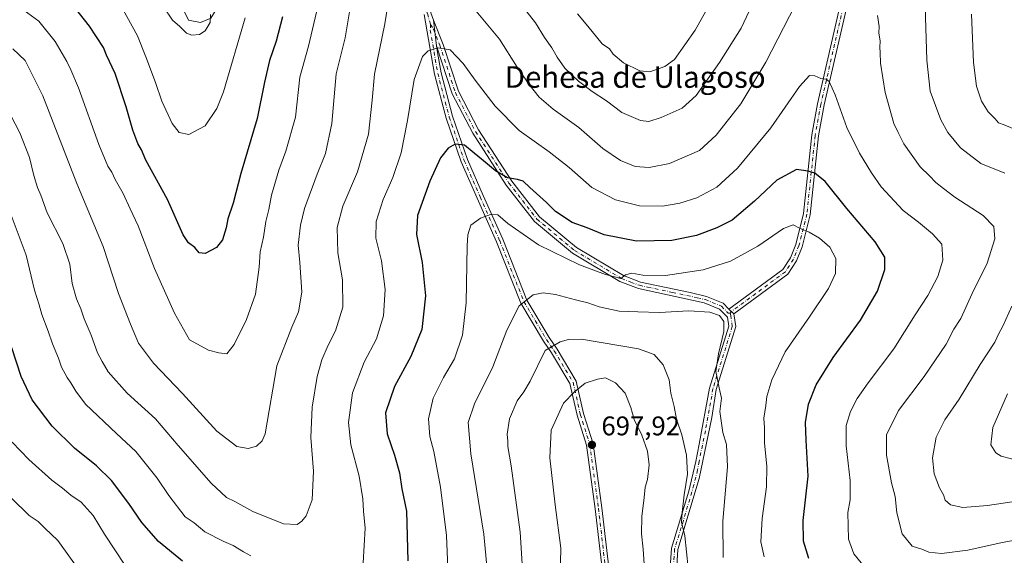
# Model space of a CAD drawing. Units: metres. Extents: x 594863 to 598358, y 4650426 to 4652781.
# Drawn here: x 596449 to 596814, y 4650681 to 4650880 of the extents above; entities that cross this region are included whole.
import ezdxf
from ezdxf.enums import TextEntityAlignment as Align

# ---------------------------------------------------------------- set-up
doc = ezdxf.new("R2010")
doc.units = ezdxf.units.M
doc.header["$MEASUREMENT"] = 0
doc.linetypes.add('DGN Style 4', pattern=[2.6384748266838614, 1.318413404963828, -0.6592067024819142, 0.001648016756204785, -0.6592067024819142])
for name, color, linetype, lineweight in [('Camino Cxs', 7, 'Continuous', 0), ('Camino eje', 30, 'DGN Style 4', 13), ('Curva de nivel maestra', 30, 'Continuous', 30), ('Curva de nivel normal', 30, 'Continuous', 0), ('Pista no pavimentada Cxs', 111, 'Continuous', 0), ('Pista no pavimentada eje', 91, 'DGN Style 4', 0), ('Punto de cota en terreno', 7, 'Continuous', 0), ('Rótulo de punto de cota en terreno', 7, 'Continuous', 0), ('Texto cartográfico', 7, 'Continuous', 0)]:
    doc.layers.add(name, color=color, linetype=linetype, lineweight=lineweight)
doc.styles.add('Style-Arial', font='txt')

# ---------------------------------------------------------------- blocks, each defined once
blk = doc.blocks.new('5PATER')
at = {"layer": 'Punto de cota en terreno', "linetype": 'Continuous', "lineweight": 0}
h = blk.add_hatch(color=51, dxfattribs=at)
edge = h.paths.add_edge_path()
edge.add_ellipse((0, 0), major_axis=(-0.1095731443231308, -0.1110710700762829), ratio=0.9994222409660322, start_angle=0, end_angle=360)
blk = doc.blocks.new('*U14')
at = {"layer": 'Pista no pavimentada Cxs', "color": 111, "linetype": 'Continuous', "lineweight": 0}
for points in [[(596666.3101000005, 4650664.5801, 701.2266999999993), (596662.3501000004, 4650698.4101, 700.1398000000045), (596659.1801000005, 4650721.970100001, 700.6634999999952), (596655.6401000004, 4650733.130100001, 698.7054000000062), (596653.0301000001, 4650744.860099999, 695.3727000000072), (596646.1401000004, 4650756.3301, 693.1385000000009), (596643.2500999998, 4650760.590100001, 692.2223999999987), (596634.8400999998, 4650774.700099999, 688.7320999999939), (596625.8101000005, 4650797.420100001, 683.2976000000053), (596618.5800999999, 4650813.6601, 680.6285999999964), (596612.6401000004, 4650827.190099999, 677.4616999999998), (596607.0401, 4650843.450099999, 675.2151000000014), (596602.7701000003, 4650859.720100001, 672.8144999999931), (596598.9401000004, 4650881.870100001, 669.2835999999952)], [(596601.3601000002, 4650882.5001, 669.4321999999956), (596602.4414999997, 4650879.752900001, 669.6334999999963), (596603.5151000004, 4650870.202500001, 670.9535000000033), (596603.9360999997, 4650867.759299999, 671.2644), (596605.2100999998, 4650860.2501, 672.196100000001), (596609.4301000005, 4650844.1801, 674.3016999999963), (596614.9700999996, 4650828.100099999, 677.5525999999954), (596620.8601000002, 4650814.670100001, 680.7379999999976), (596628.0900999998, 4650798.4301, 683.0332999999955), (596637.0601000005, 4650775.850099999, 687.0102999999945), (596645.3701, 4650761.920100001, 691.6630000000005), (596648.2500999998, 4650757.6801, 691.7056000000011), (596655.3800999997, 4650745.790100001, 696.0071000000025), (596658.0601000005, 4650733.780099999, 698.0470999999961), (596661.6201, 4650722.520099999, 700.7866999999969), (596664.8300999999, 4650698.7401, 700.6199999999953), (596668.7801000001, 4650664.9801, 701.1450000000042)]]:
    blk.add_polyline3d(points, dxfattribs=at)

msp = doc.modelspace()

# ---------------------------------------------------------------- linework, layer by layer
at = {"layer": 'Camino Cxs', "color": 7, "linetype": 'Continuous', "lineweight": 0, "extrusion": (-0.01520061915010594, 0.1352198146804236, 0.9906990173081052), "elevation": 620485.7770412143, "flags": 128}
msp.add_lwpolyline([(-1112420.360578094, -4512654.228585604), (-1112420.360578094, -4512663.929366867)], dxfattribs=at)
at = {"layer": 'Camino Cxs', "color": 7, "linetype": 'Continuous', "lineweight": 0, "extrusion": (-0.1774317459423438, 0.1774317460179693, 0.9680061730365496), "elevation": 719982.0289040812, "flags": 128}
msp.add_lwpolyline([(-3710531.92314928, -2774766.595780088), (-3710531.92314928, -2774763.980670445)], dxfattribs=at)
msp.add_lwpolyline([(-3710531.92314928, -2774766.595780088), (-3710531.92314928, -2774763.980670445)], dxfattribs=at)
at = {"layer": 'Camino Cxs', "color": 7, "linetype": 'Continuous', "lineweight": 0}
for points in [[(596498.1601, 4651125.5701, 653.5397999999988), (596500.3800999997, 4651111.870100001, 654.2164000000049), (596508.7500999998, 4651051.1501, 651.5320000000065), (596508.6300999997, 4651045.590100001, 650.9326000000001), (596508.0800999999, 4651033.5101, 648.6425000000017), (596511.0201000003, 4651023.040100001, 648.8818000000028), (596516.6501000002, 4651011.920100001, 649.5800000000017), (596518.0601000005, 4651005.6501, 648.6506999999983), (596518.0701000001, 4650999.7601, 647.9869999999937), (596513.0900999998, 4650983.300100001, 645.174199999994), (596512.6300999997, 4650978.7301, 644.7992999999988), (596513.2801000001, 4650968.7501, 643.7358999999997), (596524.9901000002, 4650934.960100001, 644.5167999999976), (596527.0601000005, 4650921.8101, 643.7440999999963), (596527.7200999996, 4650901.7601, 646.4097999999941), (596525.7701000003, 4650890.350099999, 646.7666000000027), (596519.7901, 4650880.4901, 645.3816999999982), (596515.9801000003, 4650878.850099999, 642.8525999999983), (596511.5401, 4650879.710100001, 644.202900000004), (596509.7301000003, 4650883.4101, 644.9902000000002), (596509.8101000005, 4650894.1801, 642.814400000003), (596509.8601000002, 4650905.720100001, 640.5506000000023), (596508.1363000004, 4650913.487700001, 639.0206000000035)], [(596757.3300999999, 4650891.8101, 667.1245000000055), (596747.3201000001, 4650848.280099999, 671.4127000000008), (596745.2500999998, 4650836.780099999, 673.3898000000045), (596742.1601, 4650807.5601, 680.4576999999991), (596739.1700999998, 4650795.6501, 681.9165000000066), (596737.0900999998, 4650790.4301, 682.5424000000058), (596733.8901000004, 4650785.4801, 683.7863000000071), (596713.8201000001, 4650770.7501, 685.5630999999995), (596712.0301000001, 4650772.540100001, 684.9069000000018), (596732.0401, 4650787.210100001, 683.1334999999963), (596734.8601000002, 4650791.5801, 683.0663000000059), (596736.8000999996, 4650796.460100001, 681.713499999998), (596739.6901000004, 4650807.9801, 679.749299999996), (596742.7801000001, 4650837.1501, 673.0534000000043), (596744.8701, 4650848.770099999, 671.841499999995), (596754.9200999998, 4650892.470100001, 667.5570000000008)], [(596712.0301000001, 4650772.540100001, 684.9069000000018), (596732.0401, 4650787.210100001, 683.1334999999963), (596734.8601000002, 4650791.5801, 683.0663000000059), (596736.8000999996, 4650796.460100001, 681.713499999998), (596739.6901000004, 4650807.9801, 679.749299999996), (596742.7801000001, 4650837.1501, 673.0534000000043), (596744.8701, 4650848.770099999, 671.841499999995), (596754.9200999998, 4650892.470100001, 667.5570000000008)], [(596757.3300999999, 4650891.8101, 667.1245000000055), (596747.3201000001, 4650848.280099999, 671.4127000000008), (596745.2500999998, 4650836.780099999, 673.3898000000045), (596742.1601, 4650807.5601, 680.4576999999991), (596739.1700999998, 4650795.6501, 681.9165000000066), (596737.0900999998, 4650790.4301, 682.5424000000058), (596733.8901000004, 4650785.4801, 683.7863000000071), (596713.8201000001, 4650770.7501, 685.5630999999995)], [(596519.7901, 4650880.4901, 645.3816999999982), (596515.9801000003, 4650878.850099999, 642.8525999999983), (596511.5401, 4650879.710100001, 644.202900000004), (596509.7301000003, 4650883.4101, 644.9902000000002)], [(596689.8101000005, 4650671.100099999, 696.0590999999986), (596690.6401000004, 4650683.710100001, 694.1147000000057), (596697.1201, 4650704.880100001, 693.0166999999929), (596699.7901, 4650715.960100001, 690.7379999999976), (596700.9501, 4650722.350099999, 688.7565000000031), (596704.8300999999, 4650743.210100001, 688.4152999999933), (596711.9901000002, 4650766.200099999, 686.2011000000057), (596711.4901000002, 4650769.550100001, 685.7786999999954), (596708.5100999996, 4650772.540100001, 685.6598999999987), (596702.8800999997, 4650774.8201, 686.235400000005), (596678.4001000002, 4650780.1501, 684.0427000000054), (596671.5500999996, 4650782.780099999, 683.1818000000058), (596653.9501, 4650793.270099999, 681.8886000000057), (596639.8901000004, 4650805.0101, 680.6974999999948), (596629.3901000004, 4650818.550100001, 678.7090000000027), (596616.9401000004, 4650837.780099999, 674.1368999999977), (596609.3501000004, 4650852.4101, 673.196299999996), (596603.5151000004, 4650870.202500001, 670.9535000000033), (596602.4414999997, 4650879.752900001, 669.6334999999963), (596605.9700999996, 4650870.790100001, 671.7085999999981), (596611.6601, 4650853.380100001, 673.6276000000071), (596619.1001000004, 4650839.040100001, 674.9930000000022), (596631.4301000005, 4650820.0001, 677.6728000000003), (596641.7001, 4650806.7601, 679.7930999999953), (596655.4001000002, 4650795.3201, 681.3120999999956), (596672.8300999999, 4650784.9301, 682.0366000000067), (596679.1700999998, 4650782.540100001, 681.5872999999992), (596697.6201, 4650778.620100001, 684.6771000000008), (596703.6401000004, 4650777.210100001, 685.7312999999995), (596709.9200999998, 4650774.670100001, 685.9437999999936), (596712.0301000001, 4650772.540100001, 684.9069000000018), (596713.8201000001, 4650770.7501, 685.5630999999995), (596714.5500999996, 4650766.0101, 686.680600000007), (596707.2600999996, 4650742.620100001, 686.846000000005), (596705.6101000002, 4650732.3101, 688.8916999999929), (596700.9101, 4650709.630100001, 690.6303999999947), (596693.1001000004, 4650683.300100001, 692.2084000000032), (596692.3101000005, 4650671.270099999, 695.0295000000042)], [(596602.4414999997, 4650879.752900001, 669.6334999999963), (596605.9700999996, 4650870.790100001, 671.7085999999981), (596611.6601, 4650853.380100001, 673.6276000000071), (596619.1001000004, 4650839.040100001, 674.9930000000022), (596631.4301000005, 4650820.0001, 677.6728000000003), (596641.7001, 4650806.7601, 679.7930999999953), (596655.4001000002, 4650795.3201, 681.3120999999956), (596672.8300999999, 4650784.9301, 682.0366000000067), (596679.1700999998, 4650782.540100001, 681.5872999999992), (596697.6201, 4650778.620100001, 684.6771000000008), (596703.6401000004, 4650777.210100001, 685.7312999999995), (596709.9200999998, 4650774.670100001, 685.9437999999936), (596712.0301000001, 4650772.540100001, 684.9069000000018)], [(596689.8101000005, 4650671.100099999, 696.0590999999986), (596690.6401000004, 4650683.710100001, 694.1147000000057), (596697.1201, 4650704.880100001, 693.0166999999929), (596699.7901, 4650715.960100001, 690.7379999999976), (596700.9501, 4650722.350099999, 688.7565000000031), (596704.8300999999, 4650743.210100001, 688.4152999999933), (596711.9901000002, 4650766.200099999, 686.2011000000057), (596711.4901000002, 4650769.550100001, 685.7786999999954), (596708.5100999996, 4650772.540100001, 685.6598999999987), (596702.8800999997, 4650774.8201, 686.235400000005), (596678.4001000002, 4650780.1501, 684.0427000000054), (596671.5500999996, 4650782.780099999, 683.1818000000058), (596653.9501, 4650793.270099999, 681.8886000000057), (596639.8901000004, 4650805.0101, 680.6974999999948), (596629.3901000004, 4650818.550100001, 678.7090000000027), (596616.9401000004, 4650837.780099999, 674.1368999999977), (596609.3501000004, 4650852.4101, 673.196299999996), (596603.5151000004, 4650870.202500001, 670.9535000000033)], [(596713.8201000001, 4650770.7501, 685.5630999999995), (596714.5500999996, 4650766.0101, 686.680600000007), (596707.2600999996, 4650742.620100001, 686.846000000005), (596705.6101000002, 4650732.3101, 688.8916999999929), (596700.9101, 4650709.630100001, 690.6303999999947), (596693.1001000004, 4650683.300100001, 692.2084000000032), (596692.3101000005, 4650671.270099999, 695.0295000000042)]]:
    msp.add_polyline3d(points, dxfattribs=at)
at = {"layer": 'Camino eje', "color": 30, "linetype": 'DGN Style 4', "lineweight": 13}
for points in [[(596812.5651000004, 4651153.440099999, 593.312699999995), (596808.9650999998, 4651145.530099999, 596.4716999999946), (596806.1551000001, 4651137.090100001, 599.7468999999984), (596803.0625, 4651127.942500001, 603.4924000000028), (596799.6174999997, 4651117.877499999, 607.7575999999972), (596796.5251000002, 4651108.7301, 611.5546000000032), (596790.7651000004, 4651040.4301, 634.620299999995), (596788.2600999996, 4651010.3101, 643.198900000003), (596788.3701, 4650991.4101, 647.8928000000016), (596787.2401000002, 4650977.2501, 650.7991000000038), (596781.3300999999, 4650964.520099999, 653.6465000000027), (596770.5601000005, 4650940.620100001, 658.9924000000028), (596766.2451, 4650929.210100001, 660.7871000000014), (596760.3850999996, 4650904.710100001, 665.7391000000061), (596756.1250999998, 4650892.140100001, 667.3341999999975), (596746.0950999996, 4650848.5251, 671.6147999999957), (596744.0151000004, 4650836.965100001, 673.2212000000001), (596740.9250999996, 4650807.770099999, 680.0969999999943), (596737.9851000002, 4650796.0551, 681.5100999999995), (596735.9751000004, 4650791.005100001, 682.7433000000019), (596732.9650999998, 4650786.345100001, 683.3798999999999), (596712.9250999996, 4650771.645099999, 685.0800000000017), (596712.4467000002, 4650770.946699999, 685.0847999999969)], [(596601.2600999996, 4650878.220100001, 669.9750000000058), (596602.4200999998, 4650876.395099999, 669.8171000000002), (596604.7600999996, 4650870.452500001, 671.3187999999936), (596610.5050999997, 4650852.895099999, 673.3784000000014), (596618.0201000003, 4650838.4101, 674.4569999999949), (596630.4101, 4650819.2751, 678.1042000000016), (596640.7950999998, 4650805.8851, 680.1543999999994), (596654.6750999996, 4650794.295100001, 681.4698000000062), (596672.1901000004, 4650783.8551, 682.5550999999978), (596675.6151000002, 4650782.540100001, 682.3365999999951), (596678.7851, 4650781.345100001, 682.7790999999997), (596681.8450999996, 4650780.678900001, 682.6386999999959), (596691.0701000001, 4650778.718900001, 684.7661999999982), (596700.2500999998, 4650776.720100001, 685.122199999998), (596703.2600999996, 4650776.015100001, 685.9410000000062), (596709.2150999998, 4650773.6051, 685.7630999999965), (596711.7600999996, 4650771.045100001, 685.2975000000006), (596712.4467000002, 4650770.946699999, 685.0847999999969)], [(596712.4467000002, 4650770.946699999, 685.0847999999969), (596712.6651, 4650770.145099999, 685.2697000000044), (596713.2701000003, 4650766.1051, 686.1738000000041), (596706.0450999998, 4650742.915100001, 687.6067000000039), (596705.2200999996, 4650737.7601, 688.7418000000034), (596703.2801000001, 4650727.3301, 687.523199999996), (596700.9301000005, 4650715.9901, 689.7994000000035), (596700.3501000004, 4650712.795100001, 690.696299999996), (596699.0151000004, 4650707.255100001, 692.3776999999973), (596695.1101000002, 4650694.090100001, 691.2462999999989), (596691.8701, 4650683.505100001, 693.0090000000055), (596691.0601000005, 4650671.1851, 695.5351999999984), (596693.6801000005, 4650658.4551, 696.1876000000047), (596697.3101000005, 4650648.9451, 696.5769), (596698.5850999998, 4650646.095100001, 697.4870999999986), (596700.2050999999, 4650642.120100001, 698.1258999999991), (596701.3551000003, 4650639.420100001, 698.0911000000051), (596702.9751000004, 4650635.4451, 697.577900000004), (596703.8101000005, 4650632.985099999, 697.8641000000061), (596709.4801000003, 4650615.9351, 701.903999999995), (596710.5601000005, 4650608.675100001, 701.543399999995), (596710.3800999997, 4650606.3301, 701.7405)]]:
    msp.add_polyline3d(points, dxfattribs=at)
at = {"layer": 'Curva de nivel maestra', "color": 30, "linetype": 'Continuous', "lineweight": 30, "flags": 128}
for points, elevation in [([(596546.3899999997, 4650881.0001), (596543.9900000002, 4650872.0101), (596541.5, 4650864.7601), (596539.6500000004, 4650856.710100001), (596536.9199999999, 4650843.3101), (596530.9299999997, 4650822.880100001), (596528.0300000003, 4650811.880100001), (596526.1200000001, 4650806.0801), (596525.4500000002, 4650802.7301), (596524.1200000001, 4650798.2501), (596521.9199999999, 4650795.340100001), (596517.6600000003, 4650793.120100001), (596515.4800000006, 4650793.4001), (596513.8200000003, 4650795.4001), (596511.5300000003, 4650797.120100001), (596509.5499999998, 4650800.130100001), (596503.6500000004, 4650813.2401), (596495.6399999997, 4650827.8201), (596494.0199999996, 4650831.6501), (596492.6600000003, 4650833.9801), (596490.8099999996, 4650838.9001), (596488.4299999997, 4650847.640100001), (596484.2699999996, 4650859.940099999), (596481.04, 4650866.8101), (596479.9299999997, 4650869.620100001), (596474.7199999997, 4650877.5001), (596467.9000000004, 4650886.300100001)], 650), ([(596741.6399999997, 4650679.940099999), (596739.6399999997, 4650686.420100001), (596739.5800000001, 4650694.040100001), (596741.4400000004, 4650710.450099999), (596740.6500000004, 4650723.860099999), (596740.4400000004, 4650730.4001), (596741.5499999998, 4650737.2501), (596744.3700000001, 4650744.360099999), (596750.7199999997, 4650754.5001), (596760.8200000003, 4650768.440099999), (596767.0700000003, 4650779.190099999), (596769.8200000003, 4650787.1501), (596769.8300000001, 4650791.780099999), (596766.2199999997, 4650797.5101), (596755.7400000002, 4650809.8301), (596747.75, 4650819.920100001), (596743.9199999999, 4650823.020099999), (596741.4400000004, 4650823.7601), (596737.1200000001, 4650824.370100001), (596729.8300000001, 4650820.420100001), (596721.5, 4650812.550100001), (596713.1600000003, 4650805.4901), (596707.5499999998, 4650802.620100001), (596700.0300000003, 4650799.870100001), (596690.8399999999, 4650797.920100001), (596677.75, 4650797.720100001), (596665.7599999999, 4650800.040100001), (596659.3700000001, 4650802.640100001), (596653.8200000003, 4650804.640100001), (596647.6900000004, 4650808.800100001), (596644.29, 4650812.110099999), (596638.2000000002, 4650817.590100001), (596635.6900000004, 4650819.9901), (596633.5099999999, 4650820.6801), (596629.8200000003, 4650821.2301), (596625.3600000005, 4650823.850099999), (596620.2000000002, 4650828.190099999), (596617.4400000004, 4650830.370100001), (596613.9100000003, 4650833.370100001), (596610.4600000001, 4650833.710100001), (596607.8099999996, 4650832.3101), (596605.0099999999, 4650828.640100001), (596601.0300000003, 4650820.050100001), (596596.5099999999, 4650807.2301), (596596.0599999996, 4650800.1501), (596598.2199999997, 4650789.850099999), (596599.4699999997, 4650777.4001), (596598.1100000005, 4650764.9301), (596594.0199999996, 4650754.890100001), (596587.9600000001, 4650743.790100001), (596584.6200000001, 4650733.9801), (596585.2100000001, 4650726.1601), (596587.9600000001, 4650718.300100001), (596589.75, 4650711.770099999), (596590.6699999999, 4650705.7401), (596592.3899999997, 4650697.450099999), (596592.8799999999, 4650679.100099999)], 675), ([(596509.2300000006, 4650678.960100001), (596500.3600000005, 4650686.190099999), (596494.1699999999, 4650693.300100001), (596489.4000000004, 4650700.350099999), (596482.9000000004, 4650708.8301), (596477.3799999999, 4650714.3101), (596469.2599999999, 4650720.850099999), (596460.9600000001, 4650729.0701), (596453.5599999996, 4650738.880100001), (596449.4100000003, 4650747.5101), (596445.9400000004, 4650758.190099999)], 675)]:
    msp.add_lwpolyline(points, dxfattribs=dict(at, elevation=elevation))
at = {"layer": 'Curva de nivel normal', "color": 30, "linetype": 'Continuous', "lineweight": 0, "flags": 128}
for points, elevation in [([(596587.6299999999, 4650899.470100001), (596584.29, 4650878.370100001), (596580.5099999999, 4650859.7601), (596579.6500000004, 4650850.100099999), (596578.3300000001, 4650837.4301), (596574.2300000006, 4650823.440099999), (596568.7999999998, 4650810.770099999), (596566.6299999999, 4650802.770099999), (596566.8700000001, 4650793.440099999), (596568.6500000004, 4650783.380100001), (596568.7999999998, 4650773.190099999), (596566.0800000001, 4650764.380100001), (596563.3200000003, 4650759.110099999), (596561.0099999999, 4650753.710100001), (596559.2800000003, 4650747.530099999), (596557.3600000005, 4650736.050100001), (596556.9100000003, 4650724.850099999), (596557.9299999997, 4650712.380100001), (596557.4299999997, 4650701.670100001), (596555.1799999997, 4650695.8201), (596553.5999999996, 4650693.770099999), (596551.7999999998, 4650692.590100001), (596546.7000000002, 4650692.790100001), (596535.4000000004, 4650697.340100001), (596528.6699999999, 4650701.0601), (596525.54, 4650702.630100001), (596519.8600000005, 4650707.9101), (596507.6799999997, 4650721.860099999), (596499.2100000001, 4650731.800100001), (596488.7300000006, 4650741.2401), (596481.6500000004, 4650749.2501), (596479.4800000006, 4650753.0601), (596477.7599999999, 4650756.290100001), (596475.3899999997, 4650762.880100001), (596472.8099999996, 4650768.920100001), (596471.5999999996, 4650772.6501), (596469.9199999999, 4650776.3201), (596468.3799999999, 4650782.0701), (596467.4199999999, 4650789.1801), (596464.9100000003, 4650796.860099999), (596459.1200000001, 4650808.220100001), (596456.7400000002, 4650814.7501), (596455.5099999999, 4650817.620100001), (596454.1399999997, 4650822.050100001), (596452.4600000001, 4650828.790100001), (596448.9500000002, 4650837.920100001), (596443.7199999997, 4650847.940099999)], 665), ([(596726.2800000003, 4650897.7601), (596716.5700000003, 4650876.7601), (596708.5700000003, 4650864.100099999), (596699.8099999996, 4650851.7601), (596694.7000000002, 4650847.0601), (596686.8600000005, 4650843.670100001), (596682.25, 4650842.100099999), (596679.1399999997, 4650842.4801), (596672.2599999999, 4650845.520099999), (596666.5899999999, 4650849.860099999), (596661.3200000003, 4650853.2601), (596656.1399999997, 4650857.0701), (596651.1500000004, 4650861.9101), (596648.2599999999, 4650866.040100001), (596646.3399999999, 4650869.540100001), (596643.5999999996, 4650873.390100001), (596640.2100000001, 4650878.800100001), (596635.3099999996, 4650885.0801)], 660), ([(596814.3399999999, 4650822.9301), (596805.4600000001, 4650826.620100001), (596797.9199999999, 4650832.370100001), (596793.2400000002, 4650838.050100001), (596790.6299999999, 4650842.7601), (596786.6699999999, 4650853.4301), (596785.4600000001, 4650864.9301), (596784.4199999999, 4650896.960100001)], 660), ([(596571.4600000001, 4650884.3301), (596569.5800000001, 4650873.200099999), (596566.2800000003, 4650859.800100001), (596564.6500000004, 4650841.4301), (596562.3399999999, 4650830.300100001), (596559.2199999997, 4650822.540100001), (596554.5800000001, 4650809.850099999), (596553, 4650803.630100001), (596552.1799999997, 4650796.300100001), (596552.7800000003, 4650789.770099999), (596553.54, 4650778.770099999), (596552.3300000001, 4650771.440099999), (596549.7999999998, 4650765.850099999), (596544.29, 4650751.440099999), (596539.9500000002, 4650726.2501), (596538.8200000003, 4650723.620100001), (596536.7199999997, 4650721.620100001), (596533.6500000004, 4650720.700099999), (596529.4400000004, 4650721.550100001), (596522.0199999996, 4650727.210100001), (596509.2800000003, 4650741.210100001), (596498.54, 4650752.470100001), (596492.9699999997, 4650759.890100001), (596489.9600000001, 4650766.880100001), (596485.5199999996, 4650778.3101), (596479.8600000005, 4650795.720100001), (596470.0499999998, 4650819.0801), (596457.4800000006, 4650851.6801), (596450.9500000002, 4650864.790100001), (596446.3600000005, 4650869.090100001)], 660), ([(596532.5, 4650880.600099999), (596524.54, 4650853.200099999), (596522.0499999998, 4650846.9301), (596517.7199999997, 4650840.4901), (596511.6799999997, 4650837.350099999), (596508.0599999996, 4650838.100099999), (596505.3799999999, 4650841.460100001), (596501.6500000004, 4650849.670100001), (596499.2999999998, 4650856.690099999), (596495.6600000003, 4650866.130100001), (596492.5199999996, 4650873.9001), (596485.3200000003, 4650887.2401)], 645), ([(596519.7000000002, 4650881.890100001), (596519.5300000003, 4650878.940099999), (596517.7199999997, 4650875.870100001), (596515.5800000001, 4650874.5001), (596512.7599999999, 4650874.170100001), (596510.7599999999, 4650875.0001), (596508.3300000001, 4650877.4801), (596505.5899999999, 4650879.800100001), (596502.1900000004, 4650884.7401)], 640), ([(596736.6600000003, 4650885.5701), (596725.7100000001, 4650864.2401), (596716.4400000004, 4650848.7601), (596707.2599999999, 4650837.100099999), (596701.0700000003, 4650831.440099999), (596690, 4650826.5001), (596682.4500000002, 4650825.110099999), (596677.2800000003, 4650825.460100001), (596671.7199999997, 4650827.6601), (596665.25, 4650832.190099999), (596656.2599999999, 4650839.870100001), (596646.7599999999, 4650846.700099999), (596641.6399999997, 4650851.2301), (596637.9400000004, 4650855.860099999), (596633.4199999999, 4650862.340100001), (596626.8300000001, 4650872.7601), (596618.2199999997, 4650883.140100001)], 665), ([(596558.9600000001, 4650882.7601), (596556.0099999999, 4650870.140100001), (596552.7599999999, 4650858.620100001), (596551.1600000003, 4650843.8101), (596547.6699999999, 4650831.100099999), (596544.9800000006, 4650824.110099999), (596542.2599999999, 4650814.770099999), (596541.2800000003, 4650809.440099999), (596540.1799999997, 4650805.050100001), (596539.3099999996, 4650799.210100001), (596538.1299999999, 4650793.720100001), (596537.7100000001, 4650788.110099999), (596536.3200000003, 4650778.050100001), (596533.0700000003, 4650768.600099999), (596528.4600000001, 4650759.3201), (596525.6799999997, 4650755.940099999), (596522.7100000001, 4650756.290100001), (596518.8700000001, 4650757.2501), (596511.8499999996, 4650761.130100001), (596506.3099999996, 4650770.9801), (596498.8499999996, 4650787.5801), (596492.8799999999, 4650803.4101), (596489.8200000003, 4650809.690099999), (596487.2800000003, 4650815.390100001), (596484.2699999996, 4650820.670100001), (596483.0599999996, 4650823.370100001), (596481.5599999996, 4650825.5801), (596478.2699999996, 4650833.630100001), (596470.7199999997, 4650854.710100001), (596467.8499999996, 4650861.3201), (596466.3899999997, 4650864.4801), (596462.0199999996, 4650871.8301), (596456.0099999999, 4650879.340100001), (596450.5099999999, 4650883.4101)], 655), ([(596703.4199999999, 4650883.170100001), (596699.54, 4650876.0601), (596691.8099999996, 4650865.190099999), (596688.2599999999, 4650862.540100001), (596682.6900000004, 4650860.600099999), (596678.9000000004, 4650860.960100001), (596672.9199999999, 4650863.890100001), (596669.0800000001, 4650867.1801), (596667.6500000004, 4650869.120100001), (596665.0199999996, 4650870.960100001), (596659.6600000003, 4650877.600099999), (596655.7699999996, 4650882.0801)], 655), ([(596821.6799999997, 4650687.290100001), (596813.3499999996, 4650685.8301), (596800.6200000001, 4650682.9801), (596790.8200000003, 4650681.7301), (596786.1500000004, 4650682.280099999), (596783.5300000003, 4650683.450099999), (596780, 4650684.4801), (596776.25, 4650689.0601), (596774.3399999999, 4650696.920100001), (596773.6399999997, 4650702.9101), (596772.3799999999, 4650707.960100001), (596770.5, 4650718.2401), (596770.4500000002, 4650725.890100001), (596774.9600000001, 4650734.880100001), (596784.4500000002, 4650747.470100001), (596792.5499999998, 4650759.440099999), (596795.4400000004, 4650765.0701), (596798.0599999996, 4650769.0801), (596802.2599999999, 4650778.340100001), (596807.79, 4650789.620100001), (596810.6200000001, 4650798.540100001), (596810.2300000006, 4650803.220100001), (596806.3399999999, 4650807.200099999), (596795.7800000003, 4650814.050100001), (596791.5700000003, 4650817.3201), (596788.7400000002, 4650819.540100001), (596786.4299999997, 4650821.9301), (596783.0199999996, 4650825.300100001), (596776.9500000002, 4650833.9001), (596774.7400000002, 4650838.020099999), (596773.1299999999, 4650841.4101), (596769.9600000001, 4650852.880100001), (596768.2699999996, 4650863.800100001), (596768.1699999999, 4650867.770099999), (596767.9600000001, 4650869.610099999), (596768.1399999997, 4650872.090100001), (596767.6699999999, 4650874.950099999), (596767.7199999997, 4650877.440099999), (596767.1500000004, 4650881.450099999)], 665), ([(596817.3300000001, 4650839.5801), (596814.1200000001, 4650840.940099999), (596812.04, 4650841.620100001), (596810.8200000003, 4650843.090100001), (596808.1399999997, 4650845.7501), (596805.6900000004, 4650849.640100001), (596803.8600000005, 4650855.300100001), (596802.7599999999, 4650864.040100001), (596802.0599999996, 4650881.9801)], 655), ([(596762.6299999999, 4650676.380100001), (596758.3399999999, 4650681.630100001), (596756.3099999996, 4650687.1601), (596756.0999999996, 4650697.050100001), (596757.0300000003, 4650701.700099999), (596757, 4650708.860099999), (596755.4500000002, 4650721.720100001), (596755.5300000003, 4650729.300100001), (596757.0999999996, 4650734.520099999), (596759.5599999996, 4650739.300100001), (596763.6699999999, 4650745.1801), (596773.2100000001, 4650757.7401), (596781.1500000004, 4650770.3201), (596785.8200000003, 4650777.550100001), (596789.4699999997, 4650784.5601), (596791.3899999997, 4650790.720100001), (596791, 4650796.620100001), (596787.5, 4650800.420100001), (596782.3799999999, 4650804.800100001), (596776.6699999999, 4650809.0701), (596768.4699999997, 4650817.840100001), (596764.9500000002, 4650823.0601), (596760.3899999997, 4650830.370100001), (596755.7199999997, 4650839.920100001), (596751.3799999999, 4650852.040100001), (596749.2000000002, 4650857.0001), (596748.0999999996, 4650857.850099999), (596746.1600000003, 4650858.090100001), (596743.9000000004, 4650859.120100001), (596741.8700000001, 4650859.2301), (596738.1699999999, 4650855.1501), (596727.5, 4650839.7501), (596715.1600000003, 4650824.780099999), (596707.5, 4650817.7401), (596700.1600000003, 4650813.870100001), (596693.8300000001, 4650811.840100001), (596687.3300000001, 4650810.7401), (596678.8200000003, 4650810.840100001), (596669.9000000004, 4650813.050100001), (596661.1799999997, 4650817.670100001), (596652.7800000003, 4650825.0601), (596645.3399999999, 4650830.940099999), (596634.1299999999, 4650838.8101), (596625.2400000002, 4650847.8301), (596617.7999999998, 4650857.4801), (596613.4500000002, 4650863.710100001), (596608.5300000003, 4650868.790100001), (596604.04, 4650869.440099999), (596600.3600000005, 4650868.380100001), (596598.2999999998, 4650866.2401), (596595.1699999999, 4650857.7601), (596592.7999999998, 4650842.550100001), (596590.4400000004, 4650830.540100001), (596587.3700000001, 4650821.370100001), (596583.6900000004, 4650813.200099999), (596581.1399999997, 4650805.0101), (596581.0599999996, 4650798.8201), (596583.0899999999, 4650790.4001), (596584.4600000001, 4650779.7401), (596583.9000000004, 4650770.030099999), (596581.2599999999, 4650761.5001), (596576.6299999999, 4650752.780099999), (596572.4000000004, 4650741.450099999), (596570.8200000003, 4650730.450099999), (596571.7000000002, 4650722.120100001), (596574.7800000003, 4650710.450099999), (596576.1399999997, 4650702.120100001), (596576.3799999999, 4650697.450099999), (596577.0599999996, 4650691.2401), (596576.3600000005, 4650678.300100001)], 670), ([(596725.0199999996, 4650680.590100001), (596723.8300000001, 4650686.1601), (596724.3899999997, 4650694.720100001), (596725.9699999997, 4650706.520099999), (596726.0800000001, 4650714.200099999), (596725.25, 4650722.700099999), (596725.1699999999, 4650728.460100001), (596725, 4650732.040100001), (596725.7199999997, 4650736.780099999), (596726.0700000003, 4650740.120100001), (596727.8700000001, 4650746.2301), (596732.8600000005, 4650756.6801), (596741.9100000003, 4650769.620100001), (596748.9400000004, 4650780.110099999), (596751.5599999996, 4650785.780099999), (596751.6500000004, 4650791.2601), (596749.5, 4650795.450099999), (596745.6100000005, 4650798.870100001), (596741.7699999996, 4650801.120100001), (596738.1500000004, 4650802.5601), (596735.8200000003, 4650803.770099999), (596732.2699999996, 4650802.390100001), (596722.6900000004, 4650795.9001), (596712.5999999996, 4650790.340100001), (596702.4299999997, 4650787.030099999), (596688.5, 4650785.030099999), (596680.0599999996, 4650785.110099999), (596676.04, 4650785.790100001), (596673.6399999997, 4650785.200099999), (596671.9199999999, 4650783.850099999), (596666.25, 4650785.3101), (596656.5099999999, 4650788.920100001), (596641.3099999996, 4650796.3101), (596629.9199999999, 4650804.300100001), (596626.2300000006, 4650807.520099999), (596623.5899999999, 4650807.670100001), (596619.8399999999, 4650806.300100001), (596616.2999999998, 4650803.630100001), (596615.0999999996, 4650800.140100001), (596614.8399999999, 4650796.0001), (596614.54, 4650774.840100001), (596613.1900000004, 4650762.890100001), (596610.1399999997, 4650754.050100001), (596606.1299999999, 4650747.120100001), (596602.3300000001, 4650739.4901), (596600.5199999996, 4650731.780099999), (596601.0300000003, 4650725.2301), (596602.5300000003, 4650719.640100001), (596605.04, 4650706.450099999), (596607.2800000003, 4650688.5001), (596607.7800000003, 4650673.4301)], 680.0000000000001), ([(596534.5899999999, 4650680.940099999), (596531.8899999997, 4650682.4301), (596528.1299999999, 4650684.7501), (596524.5800000001, 4650686.2401), (596517.5499999998, 4650689.8301), (596513.5599999996, 4650693.1601), (596510.3200000003, 4650695.4101), (596504.2400000002, 4650703.3301), (596499.8700000001, 4650709.800100001), (596491.9800000006, 4650719.640100001), (596484.7999999998, 4650726.3301), (596473.3399999999, 4650737.210100001), (596469.6500000004, 4650742.0601), (596467.9000000004, 4650745.1501), (596466.4900000002, 4650747.0701), (596464.3899999997, 4650750.9301), (596463.3300000001, 4650754.2401), (596461.04, 4650759.630100001), (596459.4400000004, 4650764.290100001), (596457.0599999996, 4650770.540100001), (596456.0800000001, 4650774.110099999), (596454.3300000001, 4650779.5001), (596451.3300000001, 4650792.4801), (596445.75, 4650807.3301)], 670), ([(596709.8499999996, 4650680.280099999), (596709.7199999997, 4650693.780099999), (596711.4800000006, 4650714.0001), (596711.0700000003, 4650722.300100001), (596709.7800000003, 4650726.690099999), (596708.6600000003, 4650734.460100001), (596709.2300000006, 4650739.450099999), (596708.4299999997, 4650743.3201), (596707.7300000006, 4650746.4001), (596707.1399999997, 4650749.290100001), (596708.1200000001, 4650755.940099999), (596710.1200000001, 4650764.1801), (596710.0899999999, 4650767.9001), (596708.4699999997, 4650770.0801), (596704.9600000001, 4650771.350099999), (596697.0800000001, 4650771.8301), (596686.1900000004, 4650771.2601), (596678.1900000004, 4650771.460100001), (596671.3399999999, 4650771.7601), (596663.9199999999, 4650773.370100001), (596659.7100000001, 4650774.880100001), (596655.0599999996, 4650775.940099999), (596647.6500000004, 4650777.9301), (596643.1200000001, 4650778.550100001), (596639.3700000001, 4650777.8101), (596634.1500000004, 4650773.710100001), (596629.5999999996, 4650764.630100001), (596624.3799999999, 4650751.110099999), (596617.6299999999, 4650737.300100001), (596615.2300000006, 4650730.4001), (596616.2300000006, 4650718.780099999), (596621.0700000003, 4650688.9801), (596622.3300000001, 4650675.770099999)], 685), ([(596820.4500000002, 4650701.5001), (596807.9000000004, 4650699.640100001), (596798.8200000003, 4650698.860099999), (596794.1799999997, 4650699.9001), (596792.2599999999, 4650701.540100001), (596791.6600000003, 4650703.520099999), (596790.1699999999, 4650706.140100001), (596788.1399999997, 4650711.360099999), (596787.4800000006, 4650717.300100001), (596788.9299999997, 4650725.0001), (596792.0700000003, 4650731.450099999), (596797.4199999999, 4650739.100099999), (596805.2599999999, 4650751.9901), (596810.6299999999, 4650760.220100001), (596812.1600000003, 4650763.4901), (596813.6799999997, 4650766.1801), (596817.0099999999, 4650773.540100001)], 660), ([(596696.8899999997, 4650676.460100001), (596695.6399999997, 4650688.300100001), (596694.3799999999, 4650693.4001), (596694.6500000004, 4650697.050100001), (596695.3399999999, 4650703.600099999), (596696.6200000001, 4650711.220100001), (596696.2199999997, 4650718.300100001), (596694.5, 4650725.790100001), (596692.6100000005, 4650731.690099999), (596691.6399999997, 4650736.380100001), (596690.4900000002, 4650741.3101), (596689.8399999999, 4650746.200099999), (596687.6600000003, 4650751.870100001), (596684.2400000002, 4650755.670100001), (596678.4299999997, 4650757.7601), (596657.3499999996, 4650761.350099999), (596652.4500000002, 4650761.2601), (596649.4199999999, 4650760.370100001), (596643.8300000001, 4650757.1601), (596638.2199999997, 4650745.780099999), (596635.9000000004, 4650741.780099999), (596633.4199999999, 4650738.450099999), (596630.5800000001, 4650731.780099999), (596629.6799999997, 4650726.120100001), (596629.9400000004, 4650723.450099999), (596630, 4650721.450099999), (596631.2100000001, 4650714.340100001), (596634.5300000003, 4650689.670100001), (596635.6600000003, 4650672.0101)], 690), ([(596680.5199999996, 4650677.840100001), (596680.2199999997, 4650683.380100001), (596679.6100000005, 4650689.120100001), (596679.6699999999, 4650695.460100001), (596680.5800000001, 4650702.540100001), (596680.9699999997, 4650706.4001), (596681.7800000003, 4650709.270099999), (596682.3700000001, 4650714.6501), (596681.79, 4650719.7501), (596679.7199999997, 4650725.670100001), (596676.8600000005, 4650731.4801), (596675.5899999999, 4650735.920100001), (596673.5199999996, 4650741.290100001), (596669.9100000003, 4650745.1601), (596666.2000000002, 4650746.9801), (596663.2599999999, 4650746.4801), (596658.6799999997, 4650744.960100001), (596654.7199999997, 4650741.780099999), (596650.6399999997, 4650737.6501), (596646.0499999998, 4650727.590100001), (596645.5, 4650717.2501), (596647.5, 4650699.850099999), (596649.6399999997, 4650683.720100001), (596649.25, 4650667.780099999)], 695), ([(596820.6200000001, 4650715.9801), (596812.9900000002, 4650717.960100001), (596811.0899999999, 4650719.170100001), (596809.1200000001, 4650722.1801), (596809.8600000005, 4650728.540100001), (596815.4100000003, 4650741.0101)], 655), ([(596488.0300000003, 4650677.300100001), (596480.3099999996, 4650688.9801), (596476.1799999997, 4650695.880100001), (596471.6399999997, 4650700.870100001), (596467.8200000003, 4650703.4901), (596464.7300000006, 4650705.9901), (596460.7699999996, 4650709.030099999), (596452.2599999999, 4650716.640100001), (596446.0199999996, 4650723.0801)], 680.0000000000001), ([(596472.4199999999, 4650673.4301), (596463.04, 4650686.630100001), (596458.2000000002, 4650691.130100001), (596455.7699999996, 4650693.610099999), (596452.3300000001, 4650695.920100001), (596438.8200000003, 4650709.0801)], 685)]:
    msp.add_lwpolyline(points, dxfattribs=dict(at, elevation=elevation))
at = {"layer": 'Pista no pavimentada Cxs', "color": 111, "linetype": 'Continuous', "lineweight": 0, "extrusion": (-0.01520061915010594, 0.1352198146804236, 0.9906990173081052), "elevation": 620485.7770412143, "flags": 128}
msp.add_lwpolyline([(-1112420.360578094, -4512654.228585604), (-1112420.360578094, -4512663.929366867)], dxfattribs=at)
at = {"layer": 'Pista no pavimentada Cxs', "color": 111, "linetype": 'Continuous', "lineweight": 0}
for points in [[(596497.3101000005, 4651130.8301, 653.7005000000064), (596508.2100999998, 4651116.450099999, 653.8095999999932), (596515.0100999996, 4651103.1601, 655.949299999993), (596524.6700999998, 4651087.460100001, 657.1633000000002), (596535.9200999998, 4651070.890100001, 658.7179999999935), (596551.8800999997, 4651049.870100001, 662.9302000000025), (596563.3400999998, 4651029.9901, 664.3619999999937), (596571.2500999998, 4651002.3301, 663.1591000000044), (596574.9700999996, 4650985.840100001, 663.8157999999967), (596582.3901000004, 4650956.670100001, 664.6909000000014), (596591.4101, 4650926.530099999, 665.432799999995), (596595.9101, 4650905.2401, 665.8711999999941), (596601.3601000002, 4650882.5001, 669.4321999999956), (596602.4414999997, 4650879.752900001, 669.6334999999963)], [(596666.3101000005, 4650664.5801, 701.2266999999993), (596662.3501000004, 4650698.4101, 700.1398000000045), (596659.1801000005, 4650721.970100001, 700.6634999999952), (596655.6401000004, 4650733.130100001, 698.7054000000062), (596653.0301000001, 4650744.860099999, 695.3727000000072), (596646.1401000004, 4650756.3301, 693.1385000000009), (596643.2500999998, 4650760.590100001, 692.2223999999987), (596634.8400999998, 4650774.700099999, 688.7320999999939), (596625.8101000005, 4650797.420100001, 683.2976000000053), (596618.5800999999, 4650813.6601, 680.6285999999964), (596612.6401000004, 4650827.190099999, 677.4616999999998), (596607.0401, 4650843.450099999, 675.2151000000014), (596602.7701000003, 4650859.720100001, 672.8144999999931), (596598.9401000004, 4650881.870100001, 669.2835999999952)], [(596603.5151000004, 4650870.202500001, 670.9535000000033), (596603.9360999997, 4650867.759299999, 671.2644), (596605.2100999998, 4650860.2501, 672.196100000001), (596609.4301000005, 4650844.1801, 674.3016999999963), (596614.9700999996, 4650828.100099999, 677.5525999999954), (596620.8601000002, 4650814.670100001, 680.7379999999976), (596628.0900999998, 4650798.4301, 683.0332999999955), (596637.0601000005, 4650775.850099999, 687.0102999999945), (596645.3701, 4650761.920100001, 691.6630000000005), (596648.2500999998, 4650757.6801, 691.7056000000011), (596655.3800999997, 4650745.790100001, 696.0071000000025), (596658.0601000005, 4650733.780099999, 698.0470999999961), (596661.6201, 4650722.520099999, 700.7866999999969), (596664.8300999999, 4650698.7401, 700.6199999999953), (596668.7801000001, 4650664.9801, 701.1450000000042)]]:
    msp.add_polyline3d(points, dxfattribs=at)
at = {"layer": 'Pista no pavimentada eje', "color": 91, "linetype": 'DGN Style 4', "lineweight": 0}
for points in [[(596496.3432999998, 4651131.5733, 653.860799999995), (596497.7351000002, 4651128.200099999, 653.5099999999948), (596507.1451000003, 4651115.780099999, 653.7109000000055), (596513.9200999998, 4651102.550100001, 655.3755999999995), (596523.6250999998, 4651086.780099999, 657.043399999995), (596534.9151, 4651070.1501, 659.0056999999942), (596550.8551000003, 4651049.155099999, 662.7333999999975), (596562.1750999996, 4651029.520099999, 664.1692999999941), (596570.0401, 4651002.015100001, 662.9906999999948), (596573.7500999998, 4650985.5701, 663.5718999999954), (596581.1851000005, 4650956.340100001, 665.178700000004), (596590.1951000001, 4650926.2401, 665.3338999999978), (596594.6901000004, 4650904.965100001, 665.942200000005), (596600.1501000002, 4650882.1851, 669.3196000000025), (596601.2600999996, 4650878.220100001, 669.9750000000058)], [(596601.2600999996, 4650878.220100001, 669.9750000000058), (596601.2100999998, 4650876.0801, 670.3476999999984), (596603.9901000002, 4650859.985099999, 672.4988000000012), (596608.2351000002, 4650843.815099999, 674.6907000000066), (596613.8051000005, 4650827.645099999, 677.5513000000064), (596619.7200999996, 4650814.165100001, 680.6633000000002), (596626.9501, 4650797.925100001, 682.953800000003), (596635.9501, 4650775.2751, 687.9012999999978), (596644.3101000005, 4650761.255100001, 691.820000000007), (596647.1951000001, 4650757.005100001, 692.1472999999969), (596654.2050999999, 4650745.325099999, 695.6760000000068), (596656.8501000004, 4650733.4551, 698.1524000000063), (596660.4001000002, 4650722.245100001, 700.7191000000021), (596663.5900999998, 4650698.575099999, 700.3273999999948), (596667.5450999998, 4650664.780099999, 700.6018999999943)]]:
    msp.add_polyline3d(points, dxfattribs=at)

# ---------------------------------------------------------------- block references
at = {"layer": 'Pista no pavimentada Cxs', "color": 111, "linetype": 'Continuous', "lineweight": 0}
msp.add_blockref('*U14', (0, 0), dxfattribs=at)
at = {"layer": 'Punto de cota en terreno', "color": 7, "linetype": 'Continuous', "lineweight": 0, "xscale": 10, "yscale": 10, "zscale": 10}
msp.add_blockref('5PATER', (596661.1699999999, 4650722.119999999, 697.9199999999983), dxfattribs=at)

# ---------------------------------------------------------------- texts
at = {"layer": 'Rótulo de punto de cota en terreno', "color": 7, "linetype": 'Continuous', "lineweight": 0, "style": 'Style-Arial'}
msp.add_text('697,92', height=7.000000000000002, dxfattribs=at).set_placement((596664.6978000002, 4650725.647800001))
at = {"layer": 'Texto cartográfico', "color": 7, "linetype": 'Continuous', "lineweight": 0, "style": 'Style-Arial'}
msp.add_text('Dehesa de Ulagoso', height=8, dxfattribs=at).set_placement((596677.2395695121, 4650858.66015), align=Align.MIDDLE_CENTER)

doc.saveas('drawing.dxf')
